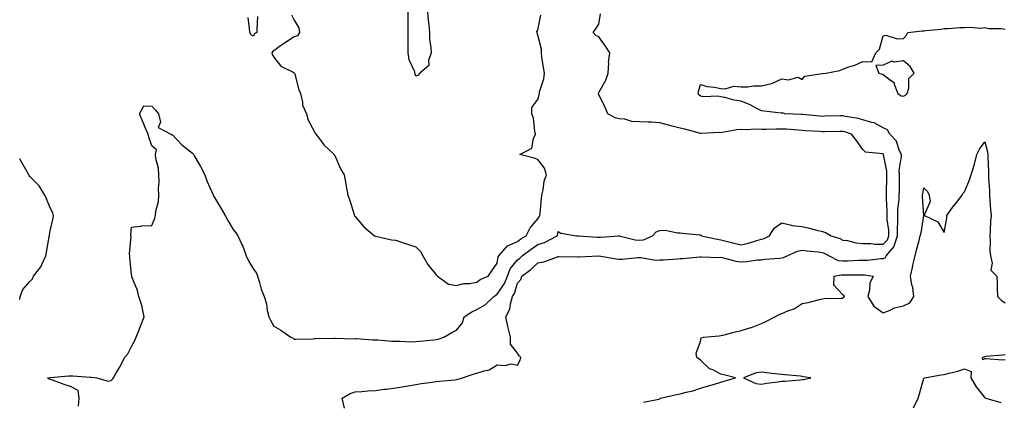
# Model space of a CAD drawing. Units: inches. Extents: x 923603 to 926243, y 7260938 to 7263578.
# Drawn here: x 923603 to 924088, y 7261560 to 7261748 of the extents above; entities that cross this region are included whole.
import ezdxf

# ---------------------------------------------------------------- set-up
doc = ezdxf.new("R2010")
doc.units = ezdxf.units.IN
doc.header["$MEASUREMENT"] = 0
doc.layers.add('Contour_92367260', color=7, linetype='Continuous', true_color=0x2abd71)

msp = doc.modelspace()

# ---------------------------------------------------------------- linework, layer by layer
at = {"layer": 'Contour_92367260'}
for points in [[(923631.88, 7261558.08, 3261), (923632.3, 7261561.92, 3261), (923631.84, 7261565.71, 3261), (923628.05, 7261567.69, 3261), (923624.87, 7261568.74, 3261), (923619.15, 7261570.82, 3261), (923618.05, 7261571.2, 3261), (923617.47, 7261571.34, 3261), (923616.66, 7261571.92, 3261), (923617.92, 7261572.05, 3261), (923618.05, 7261572.09, 3261), (923618.24, 7261572.11, 3261), (923627.07, 7261572.9, 3261), (923628.05, 7261573, 3261), (923629.08, 7261572.96, 3261), (923637.73, 7261572.24, 3261), (923638.05, 7261572.22, 3261), (923638.42, 7261572.29, 3261), (923640.95, 7261571.92, 3261), (923646.52, 7261570.39, 3261), (923648.05, 7261570.64, 3261), (923648.73, 7261571.24, 3261), (923649.11, 7261571.92, 3261), (923650.48, 7261574.35, 3261), (923652.38, 7261577.59, 3261), (923654.6, 7261581.92, 3261), (923656.27, 7261583.7, 3261), (923658.05, 7261587.39, 3261), (923659.63, 7261590.34, 3261), (923660.27, 7261591.92, 3261), (923661.76, 7261595.62, 3261), (923662.52, 7261597.45, 3261), (923664.21, 7261601.92, 3261), (923663.24, 7261606.73, 3261), (923663.24, 7261607.11, 3261), (923661.59, 7261611.92, 3261), (923661.02, 7261614.89, 3261), (923658.26, 7261621.71, 3261), (923658.2, 7261621.92, 3261), (923658.21, 7261622.08, 3261), (923658.05, 7261622.83, 3261), (923657.25, 7261631.13, 3261), (923657.16, 7261631.92, 3261), (923657.04, 7261632.93, 3261), (923657.79, 7261641.66, 3261), (923657.74, 7261641.92, 3261), (923657.71, 7261642.26, 3261), (923658.05, 7261646.06, 3261), (923662.66, 7261646.54, 3261), (923663.13, 7261646.83, 3261), (923668.05, 7261646.96, 3261), (923669.46, 7261650.51, 3261), (923669.82, 7261651.92, 3261), (923670.07, 7261653.94, 3261), (923671.24, 7261658.73, 3261), (923671.56, 7261661.92, 3261), (923671.35, 7261665.22, 3261), (923671.6, 7261668.37, 3261), (923671.44, 7261671.92, 3261), (923671.26, 7261675.12, 3261), (923670.05, 7261679.92, 3261), (923669.88, 7261681.92, 3261), (923670.34, 7261684.21, 3261), (923668.05, 7261686.11, 3261), (923666.55, 7261690.42, 3261), (923666.17, 7261691.92, 3261), (923664.81, 7261695.15, 3261), (923663.81, 7261697.68, 3261), (923661.91, 7261701.92, 3261), (923664.11, 7261705.86, 3261), (923668.05, 7261705.59, 3261), (923669.79, 7261703.66, 3261), (923671.31, 7261701.92, 3261), (923672.25, 7261697.72, 3261), (923671.21, 7261695.08, 3261), (923677.43, 7261691.92, 3261), (923677.69, 7261691.56, 3261), (923678.05, 7261691.72, 3261), (923682.74, 7261686.61, 3261), (923685.07, 7261684.9, 3261), (923688.05, 7261682.59, 3261), (923688.37, 7261682.23, 3261), (923688.59, 7261681.92, 3261), (923689.28, 7261680.69, 3261), (923692.07, 7261675.94, 3261), (923694.12, 7261671.92, 3261), (923695.03, 7261668.9, 3261), (923698.05, 7261662.32, 3261), (923698.17, 7261662.04, 3261), (923698.22, 7261661.92, 3261), (923698.46, 7261661.51, 3261), (923701.87, 7261655.75, 3261), (923704.18, 7261651.92, 3261), (923705.45, 7261649.32, 3261), (923708.05, 7261645.03, 3261), (923709.45, 7261643.32, 3261), (923710.39, 7261641.92, 3261), (923712.36, 7261637.61, 3261), (923712.84, 7261636.71, 3261), (923714.49, 7261631.92, 3261), (923715.64, 7261629.51, 3261), (923718.05, 7261625.45, 3261), (923719.53, 7261623.4, 3261), (923720.09, 7261621.92, 3261), (923721.03, 7261618.94, 3261), (923721.79, 7261615.66, 3261), (923723.3, 7261611.92, 3261), (923724.46, 7261608.33, 3261), (923724.83, 7261605.14, 3261), (923725.58, 7261601.92, 3261), (923726.45, 7261600.32, 3261), (923728.05, 7261597.46, 3261), (923731.6, 7261595.46, 3261), (923736.41, 7261591.92, 3261), (923737.58, 7261591.44, 3261), (923738.05, 7261590.96, 3261), (923738.91, 7261591.06, 3261), (923747.29, 7261591.17, 3261), (923748.05, 7261591.24, 3261), (923748.68, 7261591.3, 3261), (923757.57, 7261591.43, 3261), (923758.05, 7261591.47, 3261), (923758.46, 7261591.51, 3261), (923767.34, 7261591.21, 3261), (923768.05, 7261591.27, 3261), (923768.7, 7261591.27, 3261), (923776.81, 7261590.68, 3261), (923778.05, 7261590.68, 3261), (923779.3, 7261590.66, 3261), (923786.12, 7261589.99, 3261), (923788.05, 7261589.96, 3261), (923789.94, 7261590.03, 3261), (923795.84, 7261589.71, 3261), (923798.05, 7261589.78, 3261), (923799.96, 7261590.02, 3261), (923806.87, 7261590.74, 3261), (923808.05, 7261590.88, 3261), (923808.97, 7261591, 3261), (923811.69, 7261591.92, 3261), (923815.72, 7261594.25, 3261), (923818.05, 7261595.36, 3261), (923820.96, 7261599.01, 3261), (923821.75, 7261601.92, 3261), (923825.47, 7261604.51, 3261), (923828.05, 7261605.53, 3261), (923832.06, 7261607.91, 3261), (923836.43, 7261611.92, 3261), (923837.28, 7261612.69, 3261), (923838.05, 7261613.08, 3261), (923841.62, 7261618.35, 3261), (923843.1, 7261621.92, 3261), (923844.42, 7261625.55, 3261), (923848.05, 7261630.01, 3261), (923849.13, 7261630.85, 3261), (923850.24, 7261631.92, 3261), (923854.66, 7261635.32, 3261), (923858.05, 7261637.51, 3261), (923861.36, 7261638.61, 3261), (923867.58, 7261641.92, 3261), (923867.74, 7261642.22, 3261), (923868.05, 7261643.91, 3261), (923869.33, 7261643.21, 3261), (923877.04, 7261641.92, 3261), (923878.02, 7261641.89, 3261), (923878.08, 7261641.89, 3261), (923887.28, 7261641.16, 3261), (923888.05, 7261641.13, 3261), (923888.84, 7261641.13, 3261), (923897.91, 7261641.92, 3261), (923898.02, 7261641.96, 3261), (923898.05, 7261641.97, 3261), (923898.09, 7261641.92, 3261), (923905.97, 7261639.84, 3261), (923908.05, 7261639.64, 3261), (923910.07, 7261639.9, 3261), (923914.5, 7261641.92, 3261), (923916.22, 7261643.76, 3261), (923918.05, 7261644.51, 3261), (923920.73, 7261644.61, 3261), (923926.71, 7261643.26, 3261), (923928.05, 7261643.34, 3261), (923929.28, 7261643.14, 3261), (923937.61, 7261642.36, 3261), (923938.05, 7261642.3, 3261), (923938.34, 7261642.2, 3261), (923938.64, 7261641.92, 3261), (923946.26, 7261640.13, 3261), (923948.05, 7261639.92, 3261), (923950.71, 7261639.26, 3261), (923954.42, 7261638.29, 3261), (923958.05, 7261637.42, 3261), (923961.74, 7261638.24, 3261), (923965.74, 7261639.61, 3261), (923968.05, 7261640.23, 3261), (923969.41, 7261640.56, 3261), (923972.08, 7261641.92, 3261), (923974.34, 7261645.63, 3261), (923978.05, 7261648.24, 3261), (923982.84, 7261647.13, 3261), (923983.13, 7261647, 3261), (923988.05, 7261646.39, 3261), (923991.73, 7261645.59, 3261), (923995.38, 7261644.59, 3261), (923998.05, 7261643.95, 3261), (923999.67, 7261643.54, 3261), (924002.42, 7261641.92, 3261), (924006.62, 7261640.49, 3261), (924008.05, 7261639.76, 3261), (924010.5, 7261639.47, 3261), (924014.55, 7261638.41, 3261), (924018.05, 7261638.12, 3261), (924021.9, 7261638.07, 3261), (924023.91, 7261637.78, 3261), (924028.05, 7261637.74, 3261), (924030.07, 7261639.9, 3261), (924030.76, 7261641.92, 3261), (924030.69, 7261644.56, 3261), (924030.03, 7261649.94, 3261), (924029.97, 7261651.92, 3261), (924030.02, 7261653.89, 3261), (924029.55, 7261660.42, 3261), (924029.6, 7261661.92, 3261), (924029.62, 7261663.49, 3261), (924029.82, 7261670.15, 3261), (924029.84, 7261671.92, 3261), (924029.8, 7261673.68, 3261), (924028.15, 7261681.82, 3261), (924028.15, 7261681.92, 3261), (924028.11, 7261681.99, 3261), (924028.05, 7261682.06, 3261), (924027.83, 7261682.14, 3261), (924019.22, 7261683.09, 3261), (924018.05, 7261684.39, 3261), (924014.82, 7261688.69, 3261), (924012.36, 7261691.92, 3261), (924009.09, 7261692.96, 3261), (924008.05, 7261693.19, 3261), (924006.8, 7261693.17, 3261), (923999.18, 7261693.05, 3261), (923998.05, 7261693.02, 3261), (923996.85, 7261693.12, 3261), (923989.7, 7261693.56, 3261), (923988.05, 7261693.7, 3261), (923986.16, 7261693.81, 3261), (923980.41, 7261694.27, 3261), (923978.05, 7261694.41, 3261), (923975.56, 7261694.4, 3261), (923970.37, 7261694.24, 3261), (923968.05, 7261694.23, 3261), (923965.62, 7261694.34, 3261), (923960.16, 7261694.03, 3261), (923958.05, 7261694.16, 3261), (923955.98, 7261693.99, 3261), (923948.82, 7261692.69, 3261), (923948.05, 7261692.61, 3261), (923947.31, 7261692.65, 3261), (923938.4, 7261692.27, 3261), (923938.05, 7261692.29, 3261), (923937.55, 7261692.42, 3261), (923930.43, 7261694.29, 3261), (923928.05, 7261694.88, 3261), (923924.09, 7261695.88, 3261), (923922.36, 7261696.23, 3261), (923918.05, 7261697.49, 3261), (923913.86, 7261697.73, 3261), (923912.24, 7261697.73, 3261), (923908.05, 7261697.95, 3261), (923904.28, 7261698.15, 3261), (923900.76, 7261699.21, 3261), (923898.05, 7261699.45, 3261), (923896.03, 7261699.9, 3261), (923892.41, 7261701.92, 3261), (923891.17, 7261705.05, 3261), (923888.05, 7261711.39, 3261), (923887.92, 7261711.78, 3261), (923887.83, 7261711.92, 3261), (923887.89, 7261712.08, 3261), (923888.05, 7261712.34, 3261), (923891.46, 7261718.51, 3261), (923892.6, 7261721.92, 3261), (923892.91, 7261726.77, 3261), (923892.82, 7261727.14, 3261), (923893.38, 7261731.92, 3261), (923891.25, 7261735.12, 3261), (923888.05, 7261739.76, 3261), (923886.6, 7261740.47, 3261), (923885.19, 7261741.92, 3261), (923886.34, 7261743.63, 3261), (923888.05, 7261746.08, 3261), (923888.91, 7261751.06, 3261)], [(923720.12, 7261749.85, 3261), (923719.64, 7261743.5, 3261), (923719.67, 7261741.92, 3261), (923718.54, 7261741.42, 3261), (923718.05, 7261740.09, 3261), (923716.92, 7261740.8, 3261), (923716.34, 7261741.92, 3261), (923716.03, 7261743.94, 3261), (923715.51, 7261749.38, 3261)], [(923736.74, 7261750.61, 3262), (923738.05, 7261747.95, 3262), (923740.36, 7261744.23, 3262), (923740.66, 7261741.92, 3262), (923739.65, 7261740.32, 3262), (923738.05, 7261739.72, 3262), (923733.29, 7261736.69, 3262), (923731.42, 7261735.29, 3262), (923728.05, 7261732.84, 3262), (923727.49, 7261732.48, 3262), (923727.16, 7261731.92, 3262), (923727.26, 7261731.13, 3262), (923728.05, 7261729.8, 3262), (923731.48, 7261725.35, 3262), (923737.64, 7261722.33, 3262), (923738.05, 7261722.08, 3262), (923738.17, 7261722.04, 3262), (923738.25, 7261721.92, 3262), (923738.36, 7261721.62, 3262), (923740.25, 7261714.13, 3262), (923741.26, 7261711.92, 3262), (923742.27, 7261707.7, 3262), (923742.26, 7261706.13, 3262), (923744.18, 7261701.92, 3262), (923744.98, 7261698.85, 3262), (923748.05, 7261693.02, 3262), (923748.45, 7261692.32, 3262), (923748.8, 7261691.92, 3262), (923750.99, 7261688.98, 3262), (923752.68, 7261686.55, 3262), (923757.75, 7261681.92, 3262), (923757.84, 7261681.71, 3262), (923758.05, 7261681.33, 3262), (923760.97, 7261674.84, 3262), (923762.75, 7261671.92, 3262), (923763.51, 7261667.38, 3262), (923763.73, 7261666.24, 3262), (923764.51, 7261661.92, 3262), (923765.41, 7261659.28, 3262), (923767.58, 7261652.39, 3262), (923767.74, 7261651.92, 3262), (923767.85, 7261651.72, 3262), (923768.05, 7261651.42, 3262), (923772.33, 7261646.2, 3262), (923777.65, 7261641.92, 3262), (923778.05, 7261641.66, 3262), (923778.34, 7261641.63, 3262), (923785.93, 7261639.8, 3262), (923788.05, 7261639.64, 3262), (923791.42, 7261638.55, 3262), (923793.84, 7261637.71, 3262), (923798.05, 7261636.42, 3262), (923800.19, 7261634.06, 3262), (923801.36, 7261631.92, 3262), (923803.94, 7261627.81, 3262), (923808.05, 7261622.65, 3262), (923808.39, 7261622.26, 3262), (923808.67, 7261621.92, 3262), (923814.12, 7261617.99, 3262), (923818.05, 7261617.38, 3262), (923821.58, 7261618.39, 3262), (923824.56, 7261618.43, 3262), (923828.05, 7261619.08, 3262), (923829.56, 7261620.42, 3262), (923833.6, 7261621.92, 3262), (923835.3, 7261624.67, 3262), (923838.05, 7261628.4, 3262), (923838.52, 7261631.45, 3262), (923838.86, 7261631.92, 3262), (923843.05, 7261636.92, 3262), (923848.05, 7261639.13, 3262), (923849.65, 7261640.33, 3262), (923852.23, 7261641.92, 3262), (923854.18, 7261645.79, 3262), (923858.05, 7261650.24, 3262), (923858.72, 7261651.26, 3262), (923858.94, 7261651.92, 3262), (923859.09, 7261652.96, 3262), (923859.74, 7261660.22, 3262), (923860, 7261661.92, 3262), (923860.64, 7261664.51, 3262), (923861.16, 7261668.81, 3262), (923862.22, 7261671.92, 3262), (923861.27, 7261675.14, 3262), (923858.05, 7261679.43, 3262), (923856.23, 7261680.1, 3262), (923849.13, 7261681.92, 3262), (923855.02, 7261684.95, 3262), (923855.88, 7261689.75, 3262), (923856.94, 7261691.92, 3262), (923856.54, 7261693.42, 3262), (923855.96, 7261699.83, 3262), (923855.08, 7261701.92, 3262), (923855.02, 7261704.96, 3262), (923858.05, 7261708.88, 3262), (923858.67, 7261711.3, 3262), (923858.77, 7261711.92, 3262), (923858.91, 7261712.78, 3262), (923860.89, 7261719.08, 3262), (923861.22, 7261721.92, 3262), (923860.82, 7261724.68, 3262), (923860.05, 7261729.92, 3262), (923859.76, 7261731.92, 3262), (923859.77, 7261733.64, 3262), (923858.05, 7261740.68, 3262), (923857.66, 7261741.53, 3262), (923857.61, 7261741.92, 3262), (923857.59, 7261742.38, 3262), (923858.05, 7261743.13, 3262), (923859.54, 7261750.43, 3262)], [(923803.78, 7261751.92, 3262), (923804.09, 7261747.96, 3262), (923804.34, 7261745.63, 3262), (923804.65, 7261741.92, 3262), (923804.71, 7261738.59, 3262), (923805.39, 7261734.58, 3262), (923805.46, 7261731.92, 3262), (923804.21, 7261728.08, 3262), (923804.37, 7261725.6, 3262), (923799.89, 7261721.92, 3262), (923799.04, 7261720.93, 3262), (923798.05, 7261720.4, 3262), (923797.7, 7261721.57, 3262), (923797.56, 7261721.92, 3262), (923797.41, 7261722.55, 3262), (923794.61, 7261728.48, 3262), (923794.2, 7261731.92, 3262), (923794.28, 7261735.69, 3262), (923794.12, 7261737.98, 3262), (923794.18, 7261741.92, 3262), (923794.15, 7261745.83, 3262), (923794.23, 7261748.1, 3262), (923794.19, 7261751.92, 3262)], [(923762.94, 7261557.03, 3260), (923761.69, 7261561.92, 3260), (923765.65, 7261564.31, 3260), (923768.05, 7261565.09, 3260), (923771.42, 7261565.3, 3260), (923774.37, 7261565.59, 3260), (923778.05, 7261565.8, 3260), (923782.49, 7261566.36, 3260), (923783.54, 7261566.43, 3260), (923788.05, 7261567.1, 3260), (923792.2, 7261567.77, 3260), (923794.23, 7261568.1, 3260), (923798.05, 7261568.73, 3260), (923800.79, 7261569.18, 3260), (923805.99, 7261569.86, 3260), (923808.05, 7261570.18, 3260), (923809.62, 7261570.35, 3260), (923817.09, 7261570.96, 3260), (923818.05, 7261571.06, 3260), (923818.74, 7261571.23, 3260), (923820.91, 7261571.92, 3260), (923826.21, 7261573.76, 3260), (923828.05, 7261574.19, 3260), (923831.59, 7261575.46, 3260), (923834.01, 7261575.96, 3260), (923838.05, 7261578.34, 3260), (923841.94, 7261578.03, 3260), (923844.92, 7261578.79, 3260), (923848.05, 7261578.26, 3260), (923849.34, 7261580.63, 3260), (923849.73, 7261581.92, 3260), (923848.87, 7261582.74, 3260), (923848.05, 7261584.18, 3260), (923844.6, 7261588.46, 3260), (923844.59, 7261591.92, 3260), (923843.47, 7261596.5, 3260), (923843.28, 7261597.15, 3260), (923842.25, 7261601.92, 3260), (923844.28, 7261605.69, 3260), (923844.51, 7261608.38, 3260), (923845.54, 7261611.92, 3260), (923846.48, 7261613.48, 3260), (923848.05, 7261618.63, 3260), (923849.59, 7261620.38, 3260), (923850.1, 7261621.92, 3260), (923854.65, 7261625.32, 3260), (923858.05, 7261628.6, 3260), (923860.94, 7261629.03, 3260), (923867.63, 7261631.5, 3260), (923868.05, 7261631.6, 3260), (923868.37, 7261631.6, 3260), (923877.67, 7261631.54, 3260), (923878.05, 7261631.55, 3260), (923878.41, 7261631.56, 3260), (923887.94, 7261631.92, 3260), (923888.07, 7261631.92, 3260), (923896.7, 7261630.56, 3260), (923898.05, 7261630.35, 3260), (923899.53, 7261630.44, 3260), (923907.23, 7261631.1, 3260), (923908.05, 7261631.15, 3260), (923908.79, 7261631.19, 3260), (923916.06, 7261629.93, 3260), (923918.05, 7261629.99, 3260), (923919.9, 7261630.07, 3260), (923926.7, 7261630.57, 3260), (923928.05, 7261630.63, 3260), (923929.27, 7261630.7, 3260), (923937.68, 7261631.55, 3260), (923938.05, 7261631.57, 3260), (923938.39, 7261631.58, 3260), (923947.37, 7261631.25, 3260), (923948.05, 7261631.27, 3260), (923948.81, 7261631.16, 3260), (923955.49, 7261629.35, 3260), (923958.05, 7261629.09, 3260), (923960.83, 7261629.14, 3260), (923966.1, 7261629.98, 3260), (923968.05, 7261630.02, 3260), (923969.69, 7261630.28, 3260), (923976.97, 7261630.84, 3260), (923978.05, 7261630.98, 3260), (923978.86, 7261631.11, 3260), (923980.67, 7261631.92, 3260), (923985.74, 7261634.23, 3260), (923988.05, 7261634.78, 3260), (923990.54, 7261634.41, 3260), (923996.02, 7261633.95, 3260), (923998.05, 7261633.68, 3260), (923999.3, 7261633.17, 3260), (924001.48, 7261631.92, 3260), (924005.85, 7261629.72, 3260), (924008.05, 7261629.49, 3260), (924010.43, 7261629.55, 3260), (924015.93, 7261629.79, 3260), (924018.05, 7261629.85, 3260), (924020.15, 7261629.82, 3260), (924026.87, 7261630.74, 3260), (924028.05, 7261630.72, 3260), (924028.89, 7261631.08, 3260), (924029.4, 7261631.92, 3260), (924033.45, 7261636.52, 3260), (924033.49, 7261637.37, 3260), (924035.06, 7261641.92, 3260), (924034.97, 7261645, 3260), (924035.23, 7261649.1, 3260), (924035.14, 7261651.92, 3260), (924035.21, 7261654.76, 3260), (924035.86, 7261659.73, 3260), (924035.93, 7261661.92, 3260), (924035.96, 7261664.01, 3260), (924035.95, 7261669.81, 3260), (924035.97, 7261671.92, 3260), (924035.93, 7261674.05, 3260), (924036.96, 7261680.83, 3260), (924036.93, 7261681.92, 3260), (924035.89, 7261684.08, 3260), (924034.51, 7261688.38, 3260), (924031.31, 7261691.92, 3260), (924030.07, 7261693.94, 3260), (924028.05, 7261694.97, 3260), (924023.56, 7261697.43, 3260), (924022.38, 7261697.59, 3260), (924018.05, 7261698.98, 3260), (924015.72, 7261699.59, 3260), (924009.38, 7261700.59, 3260), (924008.05, 7261700.88, 3260), (924007, 7261700.87, 3260), (923999.29, 7261700.68, 3260), (923998.05, 7261700.65, 3260), (923996.87, 7261700.75, 3260), (923988.43, 7261701.55, 3260), (923988.05, 7261701.58, 3260), (923987.73, 7261701.6, 3260), (923979.52, 7261701.92, 3260), (923978.44, 7261702.31, 3260), (923978.05, 7261702.21, 3260), (923977.72, 7261702.24, 3260), (923969.34, 7261703.22, 3260), (923968.05, 7261703.33, 3260), (923965.13, 7261704.84, 3260), (923962.51, 7261706.37, 3260), (923958.05, 7261708.13, 3260), (923954.69, 7261708.56, 3260), (923950.11, 7261709.86, 3260), (923948.05, 7261710.21, 3260), (923946.65, 7261710.51, 3260), (923939.65, 7261710.32, 3260), (923938.05, 7261710.55, 3260), (923937.3, 7261711.18, 3260), (923936.98, 7261711.92, 3260), (923937.16, 7261712.82, 3260), (923938.05, 7261716.3, 3260), (923941.39, 7261715.26, 3260), (923944.92, 7261715.05, 3260), (923948.05, 7261714.39, 3260), (923950.28, 7261714.15, 3260), (923954.54, 7261715.43, 3260), (923958.05, 7261715.25, 3260), (923961.27, 7261715.13, 3260), (923964.28, 7261715.7, 3260), (923968.05, 7261715.61, 3260), (923972.99, 7261716.86, 3260), (923973.11, 7261716.86, 3260), (923978.05, 7261719.12, 3260), (923981.4, 7261718.56, 3260), (923986.07, 7261719.94, 3260), (923988.05, 7261718.8, 3260), (923989.48, 7261720.49, 3260), (923997.8, 7261721.67, 3260), (923998.05, 7261721.77, 3260), (923998.19, 7261721.78, 3260), (923999.75, 7261721.92, 3260), (924006.73, 7261723.24, 3260), (924008.05, 7261723.85, 3260), (924011.1, 7261724.97, 3260), (924014.06, 7261725.91, 3260), (924018.05, 7261727.6, 3260), (924022.47, 7261727.5, 3260), (924024.37, 7261731.92, 3260), (924026.2, 7261733.78, 3260), (924028.05, 7261740.3, 3260), (924029.32, 7261740.65, 3260), (924034.88, 7261738.75, 3260), (924038.05, 7261739.04, 3260), (924039.39, 7261740.57, 3260), (924040.09, 7261741.92, 3260), (924047.24, 7261742.72, 3260), (924048.05, 7261742.72, 3260), (924049, 7261742.87, 3260), (924056.45, 7261743.51, 3260), (924058.05, 7261743.81, 3260), (924060, 7261743.87, 3260), (924065.65, 7261744.31, 3260), (924068.05, 7261744.38, 3260), (924070.75, 7261744.62, 3260), (924075.93, 7261744.04, 3260), (924078.05, 7261744.33, 3260), (924079.99, 7261743.86, 3260), (924086.1, 7261743.87, 3260), (924088.05, 7261743.55, 3260)], [(923909.97, 7261560.01, 3259), (923917.56, 7261561.43, 3259), (923918.05, 7261561.68, 3259), (923918.18, 7261561.78, 3259), (923918.39, 7261561.92, 3259), (923926.22, 7261563.75, 3259), (923928.05, 7261564.09, 3259), (923931.04, 7261564.91, 3259), (923934.35, 7261565.61, 3259), (923938.05, 7261566.82, 3259), (923942, 7261567.97, 3259), (923945.01, 7261568.87, 3259), (923948.05, 7261569.77, 3259), (923949.71, 7261570.26, 3259), (923955.23, 7261571.92, 3259), (923949.49, 7261573.36, 3259), (923948.05, 7261573.83, 3259), (923944.15, 7261575.82, 3259), (923942.53, 7261576.39, 3259), (923938.05, 7261580.72, 3259), (923937.34, 7261581.21, 3259), (923936.23, 7261581.92, 3259), (923935.87, 7261584.11, 3259), (923938.05, 7261589.77, 3259), (923938.39, 7261591.58, 3259), (923939.55, 7261591.92, 3259), (923947.26, 7261592.7, 3259), (923948.05, 7261592.74, 3259), (923949.15, 7261593.02, 3259), (923955.35, 7261594.62, 3259), (923958.05, 7261595.31, 3259), (923962.85, 7261596.72, 3259), (923963.18, 7261596.79, 3259), (923968.05, 7261598.67, 3259), (923970.26, 7261599.7, 3259), (923974.64, 7261601.92, 3259), (923976.87, 7261603.1, 3259), (923978.05, 7261603.7, 3259), (923981.13, 7261605, 3259), (923984.12, 7261605.85, 3259), (923988.05, 7261608.57, 3259), (923991, 7261608.97, 3259), (923996.7, 7261610.57, 3259), (923998.05, 7261610.81, 3259), (923998.99, 7261610.98, 3259), (924007.21, 7261611.09, 3259), (924008.05, 7261611.21, 3259), (924008.47, 7261611.5, 3259), (924009, 7261611.92, 3259), (924008.66, 7261612.53, 3259), (924008.05, 7261612.84, 3259), (924003.74, 7261617.61, 3259), (924003.92, 7261621.92, 3259), (924007.32, 7261622.65, 3259), (924008.05, 7261622.57, 3259), (924008.72, 7261622.59, 3259), (924017.34, 7261622.63, 3259), (924018.05, 7261622.65, 3259), (924018.77, 7261622.64, 3259), (924023.02, 7261621.92, 3259), (924021.39, 7261618.57, 3259), (924021.27, 7261615.14, 3259), (924020.44, 7261611.92, 3259), (924023.39, 7261607.25, 3259), (924028.05, 7261603.97, 3259), (924031.38, 7261605.25, 3259), (924033.54, 7261606.43, 3259), (924038.05, 7261607.44, 3259), (924041.1, 7261608.87, 3259), (924043.11, 7261611.92, 3259), (924042.57, 7261616.44, 3259), (924042.17, 7261617.81, 3259), (924041.48, 7261621.92, 3259), (924042.42, 7261626.29, 3259), (924042.63, 7261627.34, 3259), (924043.66, 7261631.92, 3259), (924044.52, 7261635.45, 3259), (924045.65, 7261639.52, 3259), (924046.27, 7261641.92, 3259), (924046.65, 7261643.33, 3259), (924048.04, 7261651.91, 3259), (924048.04, 7261651.92, 3259), (924047.3, 7261661.17, 3259), (924047.4, 7261661.92, 3259), (924047.45, 7261662.52, 3259), (924048.05, 7261665.51, 3259), (924049.78, 7261663.66, 3259), (924050.6, 7261661.92, 3259), (924051.19, 7261658.78, 3259), (924048.14, 7261652.01, 3259), (924048.27, 7261651.92, 3259), (924054.81, 7261648.68, 3259), (924058.05, 7261643.51, 3259), (924059.36, 7261650.6, 3259), (924059.4, 7261651.92, 3259), (924063, 7261656.86, 3259), (924063.04, 7261656.93, 3259), (924066.89, 7261661.92, 3259), (924067.27, 7261662.7, 3259), (924068.05, 7261663.57, 3259), (924070.55, 7261669.41, 3259), (924071.34, 7261671.92, 3259), (924072.73, 7261676.61, 3259), (924072.89, 7261677.08, 3259), (924074.15, 7261681.92, 3259), (924075.44, 7261684.53, 3259), (924078.05, 7261688.17, 3259), (924079.38, 7261683.25, 3259), (924079.48, 7261681.92, 3259), (924079.42, 7261680.54, 3259), (924079.87, 7261673.74, 3259), (924079.81, 7261671.92, 3259), (924079.89, 7261670.08, 3259), (924080.24, 7261664.11, 3259), (924080.33, 7261661.92, 3259), (924080.53, 7261659.44, 3259), (924080.82, 7261654.69, 3259), (924081.06, 7261651.92, 3259), (924080.87, 7261649.1, 3259), (924080.66, 7261644.53, 3259), (924080.5, 7261641.92, 3259), (924080.69, 7261639.28, 3259), (924080.52, 7261634.38, 3259), (924080.73, 7261631.92, 3259), (924081.65, 7261628.32, 3259), (924081, 7261624.87, 3259), (924083.98, 7261621.92, 3259), (924084.17, 7261618.03, 3259), (924084.04, 7261615.93, 3259), (924084.19, 7261611.92, 3259), (924086.22, 7261610.09, 3259), (924088.05, 7261608.83, 3259)], [(923603, 7261610.58, 3262), (923603.19, 7261611.92, 3262), (923604.6, 7261615.38, 3262), (923608.05, 7261619.36, 3262), (923609.28, 7261620.69, 3262), (923609.84, 7261621.92, 3262), (923613.4, 7261626.57, 3262), (923613.85, 7261627.72, 3262), (923615.94, 7261631.92, 3262), (923616.21, 7261633.76, 3262), (923617.52, 7261641.39, 3262), (923617.61, 7261641.92, 3262), (923617.65, 7261642.32, 3262), (923618.05, 7261644.31, 3262), (923619.49, 7261650.47, 3262), (923619.62, 7261651.92, 3262), (923619.26, 7261653.13, 3262), (923618.05, 7261655.68, 3262), (923616.17, 7261660.04, 3262), (923615.4, 7261661.92, 3262), (923612.62, 7261666.49, 3262), (923608.05, 7261671.05, 3262), (923607.69, 7261671.56, 3262), (923607.44, 7261671.92, 3262), (923606.63, 7261673.34, 3262), (923604.12, 7261677.99, 3262), (923603, 7261679.68, 3262)], [(924088.05, 7261580.75, 3258), (924086.77, 7261580.64, 3258), (924078.66, 7261581.31, 3258), (924078.05, 7261581.25, 3258), (924076.96, 7261580.83, 3258), (924076.91, 7261581.92, 3258), (924077.67, 7261582.3, 3258), (924078.05, 7261582.46, 3258), (924078.68, 7261582.55, 3258), (924086.72, 7261583.26, 3258), (924088.05, 7261583.48, 3258)], [(924042.84, 7261557.13, 3258), (924045.18, 7261561.92, 3258), (924045.91, 7261564.06, 3258), (924048.05, 7261571.82, 3258), (924048.13, 7261571.84, 3258), (924048.33, 7261571.92, 3258), (924056.58, 7261573.39, 3258), (924058.05, 7261573.63, 3258), (924060.46, 7261574.32, 3258), (924064.73, 7261575.24, 3258), (924068.05, 7261576.43, 3258), (924071.26, 7261575.13, 3258), (924071.21, 7261571.92, 3258), (924073.74, 7261567.61, 3258), (924078.05, 7261562.17, 3258), (924078.22, 7261562.1, 3258), (924078.47, 7261561.92, 3258), (924085.88, 7261559.75, 3258)]]:
    msp.add_polyline3d(points, dxfattribs=at)
for points in [[(924038.05, 7261710.54, 3260), (924038.9, 7261711.07, 3260), (924039.72, 7261711.92, 3260), (924040.58, 7261714.45, 3260), (924040.63, 7261719.33, 3260), (924043.22, 7261721.92, 3260), (924041.34, 7261725.21, 3260), (924038.05, 7261727.91, 3260), (924033.46, 7261727.32, 3260), (924032.17, 7261727.81, 3260), (924028.05, 7261725.88, 3260), (924024.33, 7261725.64, 3260), (924025.81, 7261721.92, 3260), (924027.57, 7261721.44, 3260), (924028.05, 7261721.24, 3260), (924031.59, 7261718.38, 3260), (924033.39, 7261717.26, 3260), (924033.41, 7261716.56, 3260), (924035.23, 7261711.92, 3260), (924036.9, 7261710.78, 3260)], [(923988.05, 7261571.07, 3259), (923988.82, 7261571.16, 3259), (923992.34, 7261571.92, 3259), (923988.64, 7261572.51, 3259), (923988.05, 7261572.64, 3259), (923987.25, 7261572.72, 3259), (923979.51, 7261573.38, 3259), (923978.05, 7261573.52, 3259), (923976.23, 7261573.74, 3259), (923970.62, 7261574.49, 3259), (923968.05, 7261574.78, 3259), (923965.53, 7261574.44, 3259), (923959.3, 7261571.92, 3259), (923965.3, 7261569.17, 3259), (923968.05, 7261568.89, 3259), (923970.69, 7261569.28, 3259), (923976.17, 7261570.05, 3259), (923978.05, 7261570.32, 3259), (923979.62, 7261570.35, 3259), (923987.18, 7261571.05, 3259)]]:
    msp.add_polyline3d(points, close=True, dxfattribs=at)

doc.saveas('drawing.dxf')
